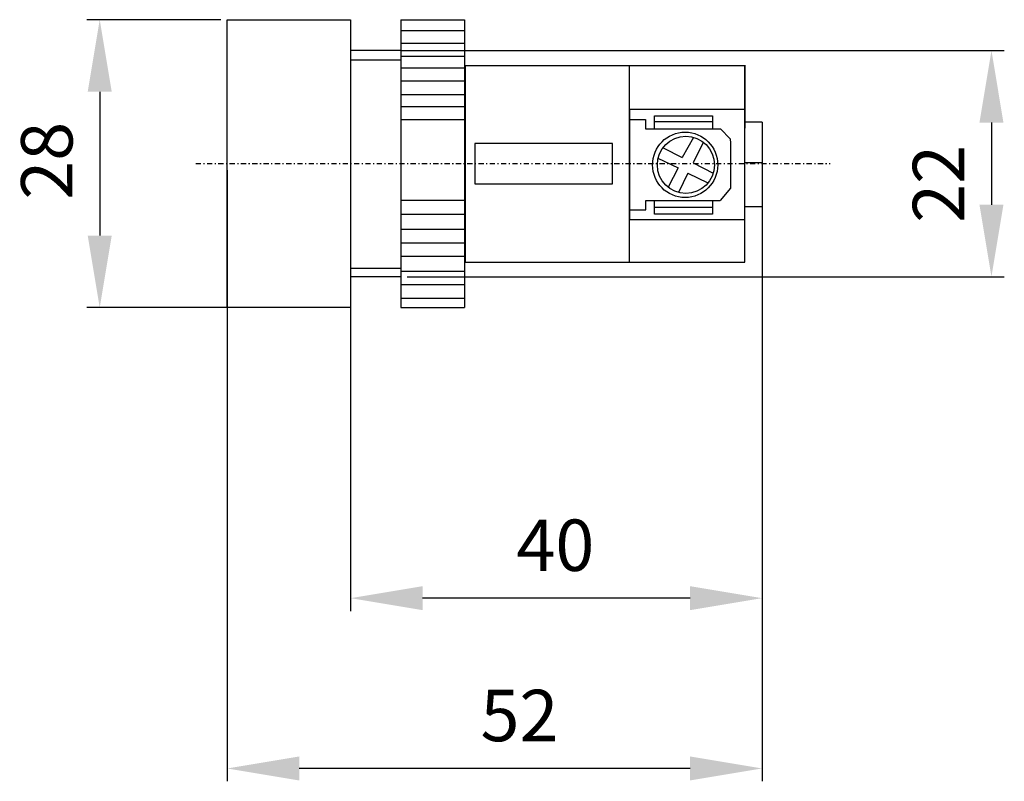
# Model space of a CAD drawing. Units: centimetres. Extents: x -19.6 to 76.1, y -45.1 to 29.
import ezdxf

# ---------------------------------------------------------------- set-up
doc = ezdxf.new("R2010")
doc.units = ezdxf.units.CM
doc.header["$MEASUREMENT"] = 0
doc.linetypes.add('штрихпунктирная', pattern=[1, 0.5, -0.25, 0, -0.25])
doc.layers.add('dist', color=7, linetype='Continuous', lineweight=9)
doc.layers.add('layer 1', color=7, linetype='Continuous')
doc.dimstyles.new('ISO-25', dxfattribs={"dimtxt": 15, "dimasz": 15, "dimexe": 1.25, "dimexo": 0.625, "dimgap": 5, "dimtad": 1, "dimdec": 0, "dimtxsty": 'Standard', "dimcen": 2.5, "dimadec": 0, "dimazin": 0, "dimtfac": 1, "dimtdec": 0, "dimtmove": 0, "dimatfit": 3, "dimfxl": 0, "dimarcsym": 0})

# ---------------------------------------------------------------- blocks, each defined once
blk = doc.blocks.new('*D6')
at = {"layer": 'Defpoints', "color": 0}
for p in [(52.547, 15.599), (12.547, 3.974), (12.547, -27.279)]:
    blk.add_point(p, dxfattribs=at)
at = {"layer": 'dist', "color": 0, "lineweight": -2}
for p, q in [((52.547, 14.974), (52.547, -28.529)), ((12.547, 3.349), (12.547, -28.529)), ((45.547, -27.279), (19.547, -27.279))]:
    blk.add_line(p, q, dxfattribs=at)
at = {"layer": 'dist', "color": 0}
for points in [[(19.547, -26.112), (19.547, -28.446), (12.547, -27.279)], [(45.547, -26.112), (45.547, -28.446), (52.547, -27.279)]]:
    blk.add_solid(points, dxfattribs=at)
at = {"layer": 'dist', "color": 0, "insert": (32.454, -22.779), "char_height": 5, "attachment_point": 5}
blk.add_mtext('40', dxfattribs=at)
blk = doc.blocks.new('*D7')
at = {"layer": 'Defpoints', "color": 0}
for p in [(52.547, 15.599), (0.547, 14.974), (0.547, -43.838)]:
    blk.add_point(p, dxfattribs=at)
at = {"layer": 'dist', "color": 0, "lineweight": -2}
for p, q in [((52.547, 14.974), (52.547, -45.088)), ((0.547, 14.349), (0.547, -45.088)), ((45.547, -43.838), (7.547, -43.838))]:
    blk.add_line(p, q, dxfattribs=at)
at = {"layer": 'dist', "color": 0}
for points in [[(7.547, -42.672), (7.547, -45.005), (0.547, -43.838)], [(45.547, -42.672), (45.547, -45.005), (52.547, -43.838)]]:
    blk.add_solid(points, dxfattribs=at)
at = {"layer": 'dist', "color": 0, "insert": (28.961, -39.338), "char_height": 5, "attachment_point": 5}
blk.add_mtext('52', dxfattribs=at)
blk = doc.blocks.new('*D8')
at = {"layer": 'Defpoints', "color": 0}
for p in [(16.793, 25.974), (17.418, 3.974), (74.854, 3.974)]:
    blk.add_point(p, dxfattribs=at)
at = {"layer": 'dist', "color": 0, "lineweight": -2}
for p, q in [((17.418, 25.974), (76.104, 25.974)), ((74.854, 18.974), (74.854, 10.974)), ((18.043, 3.974), (76.104, 3.974))]:
    blk.add_line(p, q, dxfattribs=at)
at = {"layer": 'dist', "color": 0}
for points in [[(73.687, 18.974), (76.02, 18.974), (74.854, 25.974)], [(73.687, 10.974), (76.02, 10.974), (74.854, 3.974)]]:
    blk.add_solid(points, dxfattribs=at)
at = {"layer": 'dist', "color": 0, "insert": (70.354, 13.006), "char_height": 5, "attachment_point": 5, "rotation": 90}
blk.add_mtext('22', dxfattribs=at)
blk = doc.blocks.new('*D9')
at = {"layer": 'Defpoints', "color": 0}
for p in [(0.547, 28.974), (-11.846, 0.974), (1.172, 0.974)]:
    blk.add_point(p, dxfattribs=at)
at = {"layer": 'dist', "color": 0, "lineweight": -2}
for p, q in [((-0.078, 28.974), (-13.096, 28.974)), ((-11.846, 21.974), (-11.846, 7.974)), ((0.547, 0.974), (-13.096, 0.974))]:
    blk.add_line(p, q, dxfattribs=at)
at = {"layer": 'dist', "color": 0}
for points in [[(-13.013, 21.974), (-10.68, 21.974), (-11.846, 28.974)], [(-13.013, 7.974), (-10.68, 7.974), (-11.846, 0.974)]]:
    blk.add_solid(points, dxfattribs=at)
at = {"layer": 'dist', "color": 0, "insert": (-16.346, 15.255), "char_height": 5, "attachment_point": 5, "rotation": 90}
blk.add_mtext('28', dxfattribs=at)

msp = doc.modelspace()

# ---------------------------------------------------------------- linework, layer by layer
at = {"linetype": 'штрихпунктирная'}
msp.add_line((-2.515, 14.974), (59.176, 14.974), dxfattribs=at)
at = {"lineweight": 30}
msp.add_lwpolyline([(0.547, 28.974), (12.547, 28.974), (12.547, 0.974), (0.547, 0.974)], close=True, dxfattribs=at)
at = {"layer": 'layer 1', "color": 0, "lineweight": 30}
for points in [[(17.418, 28.974), (17.418, 27.298), (17.418, 4.305), (17.418, 0.974)], [(17.418, 28.974), (19.289, 28.974), (21.733, 28.974), (23.612, 28.974)], [(23.612, 28.974), (23.612, 23.788), (23.612, 7.213), (23.612, 0.974)], [(17.418, 27.92), (19.083, 27.92), (21.605, 27.92), (23.612, 27.92)], [(17.418, 25.974), (16.178, 25.974), (14.372, 25.974), (12.547, 25.974)], [(17.418, 26.706), (19.031, 26.706), (21.521, 26.706), (23.612, 26.706)], [(17.418, 25.428), (19.137, 25.428), (21.721, 25.428), (23.612, 25.428)], [(17.418, 24.278), (19.31, 24.278), (21.799, 24.278), (23.612, 24.278)], [(39.632, 24.49), (39.632, 24.49), (39.632, 5.472), (39.632, 5.472)], [(50.877, 24.545), (50.877, 24.545), (50.877, 18.439), (50.877, 18.439)], [(17.418, 23.038), (19.375, 23.038), (21.715, 23.038), (23.612, 23.038)], [(17.418, 21.696), (19.31, 21.696), (21.631, 21.696), (23.612, 21.696)], [(17.418, 20.546), (19.23, 20.546), (21.654, 20.546), (23.612, 20.546)], [(17.418, 19.274), (19.34, 19.274), (21.772, 19.274), (23.612, 19.274)], [(42.08, 19.06), (43.094, 19.06), (46.417, 19.06), (47.726, 19.06)], [(48.506, 18.371), (48.506, 18.371), (49.466, 17.401), (49.466, 17.401)], [(52.547, 19.023), (52.063, 19.023), (51.425, 19.023), (50.882, 19.023)], [(52.547, 19.023), (52.547, 17.19), (52.547, 12.724), (52.547, 10.768)], [(45.884, 17.519), (45.884, 17.519), (44.791, 15.588), (44.791, 15.588)], [(49.466, 17.401), (49.466, 16.467), (49.47, 13.602), (49.471, 12.593)], [(42.928, 16.52), (42.928, 16.52), (44.791, 15.588), (44.791, 15.588)], [(46.832, 17.033), (46.832, 17.033), (45.846, 15.06), (45.846, 15.06)], [(42.431, 15.496), (42.431, 15.496), (44.387, 14.564), (44.387, 14.564)], [(44.387, 14.564), (44.387, 14.564), (43.408, 12.683), (43.408, 12.683)], [(45.846, 15.06), (45.846, 15.06), (47.801, 14.036), (47.801, 14.036)], [(52.547, 15.063), (51.977, 15.063), (51.343, 15.063), (50.882, 15.063)], [(45.318, 14.036), (45.318, 14.036), (44.417, 12.157), (44.417, 12.157)], [(45.318, 14.036), (45.318, 14.036), (47.274, 13.105), (47.274, 13.105)], [(49.471, 12.593), (49.471, 12.593), (48.466, 11.387), (48.466, 11.387)], [(17.418, 11.414), (19.265, 11.414), (21.844, 11.414), (23.612, 11.414)], [(42.08, 10.758), (43.073, 10.758), (46.219, 10.758), (47.726, 10.758)], [(52.547, 10.768), (52.009, 10.768), (51.412, 10.768), (50.882, 10.768)], [(17.418, 10.073), (19.181, 10.073), (21.85, 10.073), (23.612, 10.073)], [(17.418, 8.603), (19.296, 8.603), (21.792, 8.603), (23.612, 8.603)], [(17.418, 7.261), (19.214, 7.261), (21.765, 7.261), (23.612, 7.261)], [(17.418, 5.983), (19.246, 5.983), (21.992, 5.983), (23.612, 5.983)], [(17.418, 3.974), (16.092, 3.974), (14.302, 3.974), (12.547, 3.974)], [(17.418, 4.514), (19.113, 4.514), (21.699, 4.514), (23.612, 4.514)], [(17.418, 3.235), (19.394, 3.235), (21.76, 3.235), (23.612, 3.235)], [(17.418, 1.894), (19.289, 1.894), (21.733, 1.894), (23.612, 1.894)], [(17.418, 0.974), (19.289, 0.974), (21.733, 0.974), (23.612, 0.974)]]:
    msp.add_open_spline(points, degree=3, dxfattribs=at)
at = {"layer": 'layer 1', "color": 0, "lineweight": 25}
for points in [[(17.418, 25.04), (16.142, 25.04), (14.367, 25.04), (12.547, 25.04)], [(17.418, 4.779), (15.938, 4.779), (14.097, 4.779), (12.547, 4.779)]]:
    msp.add_open_spline(points, degree=3, dxfattribs=at)
at = {"layer": 'layer 1', "color": 0, "lineweight": 30}
for points, knots in [([(23.681, 24.495), (23.681, 24.495), (50.882, 24.495), (50.882, 24.495), (50.882, 24.495), (50.882, 24.495), (50.882, 5.392), (50.882, 5.392), (50.882, 5.392), (50.882, 5.392), (23.681, 5.392), (23.681, 5.392), (23.681, 5.392), (23.681, 5.392), (23.681, 24.495), (23.681, 24.495)], [0, 0, 0, 0, 0.25, 0.25, 0.25, 0.25, 0.5, 0.5, 0.5, 0.5, 0.75, 0.75, 0.75, 0.75, 1, 1, 1, 1]), ([(50.882, 9.525), (47.036, 9.525), (39.692, 9.525), (39.692, 9.525), (39.692, 9.525), (39.692, 9.525), (39.692, 20.273), (39.692, 20.273), (39.692, 20.273), (39.692, 20.273), (46.393, 20.273), (50.882, 20.273)], [0.0872951, 0.0872951, 0.0872951, 0.0872951, 0.3333333, 0.3333333, 0.3333333, 0.3333333, 0.6666667, 0.6666667, 0.6666667, 0.6666667, 0.8883459, 0.8883459, 0.8883459, 0.8883459]), ([(39.692, 19.252), (40.405, 19.252), (41.222, 19.252), (41.222, 19.252), (41.222, 19.252), (41.222, 19.252), (41.222, 18.368), (41.222, 18.368), (41.222, 18.368), (41.222, 18.368), (46.606, 18.37), (48.506, 18.371)], [0.1455198, 0.1455198, 0.1455198, 0.1455198, 0.3333333, 0.3333333, 0.3333333, 0.3333333, 0.6666667, 0.6666667, 0.6666667, 0.6666667, 0.9411864, 0.9411864, 0.9411864, 0.9411864]), ([(42.08, 18.368), (42.08, 18.368), (42.08, 19.638), (42.08, 19.638), (42.08, 19.638), (42.08, 19.638), (47.726, 19.638), (47.726, 19.638), (47.726, 19.638), (47.726, 19.638), (47.726, 18.371), (47.726, 18.371)], [0, 0, 0, 0, 0.333333, 0.333333, 0.333333, 0.333333, 0.666667, 0.666667, 0.666667, 0.666667, 1, 1, 1, 1]), ([(48.236, 14.844), (48.236, 16.613), (46.839, 18.041), (45.07, 18.041), (45.07, 18.041), (43.301, 18.041), (41.904, 16.613), (41.904, 14.844), (41.904, 14.844), (41.904, 13.105), (43.301, 11.677), (45.07, 11.677), (45.07, 11.677), (46.839, 11.677), (48.236, 13.105), (48.236, 14.844)], [0, 0, 0, 0, 0.25, 0.25, 0.25, 0.25, 0.5, 0.5, 0.5, 0.5, 0.75, 0.75, 0.75, 0.75, 1, 1, 1, 1]), ([(47.926, 14.844), (47.926, 16.396), (46.684, 17.637), (45.132, 17.637), (45.132, 17.637), (43.611, 17.637), (42.369, 16.396), (42.369, 14.844), (42.369, 14.844), (42.369, 13.322), (43.611, 12.081), (45.132, 12.081), (45.132, 12.081), (46.684, 12.081), (47.926, 13.322), (47.926, 14.844)], [0, 0, 0, 0, 0.25, 0.25, 0.25, 0.25, 0.5, 0.5, 0.5, 0.5, 0.75, 0.75, 0.75, 0.75, 1, 1, 1, 1]), ([(24.613, 16.936), (24.613, 16.936), (38.013, 16.936), (38.013, 16.936), (38.013, 16.936), (38.013, 16.936), (38.013, 13.021), (38.013, 13.021), (38.013, 13.021), (38.013, 13.021), (24.613, 13.021), (24.613, 13.021), (24.613, 13.021), (24.613, 13.021), (24.613, 16.936), (24.613, 16.936)], [0, 0, 0, 0, 0.25, 0.25, 0.25, 0.25, 0.5, 0.5, 0.5, 0.5, 0.75, 0.75, 0.75, 0.75, 1, 1, 1, 1]), ([(39.692, 10.496), (40.386, 10.496), (41.242, 10.496), (41.242, 10.496), (41.242, 10.496), (41.242, 10.496), (41.242, 11.389), (41.242, 11.389), (41.242, 11.389), (41.242, 11.389), (46.534, 11.387), (48.466, 11.387)], [0.1349513, 0.1349513, 0.1349513, 0.1349513, 0.3333333, 0.3333333, 0.3333333, 0.3333333, 0.6666667, 0.6666667, 0.6666667, 0.6666667, 0.9391262, 0.9391262, 0.9391262, 0.9391262]), ([(47.726, 11.387), (47.726, 11.387), (47.726, 10.069), (47.726, 10.069), (47.726, 10.069), (47.726, 10.069), (42.08, 10.069), (42.08, 10.069), (42.08, 10.069), (42.08, 10.069), (42.08, 11.388), (42.08, 11.388)], [0, 0, 0, 0, 0.333333, 0.333333, 0.333333, 0.333333, 0.666667, 0.666667, 0.666667, 0.666667, 1, 1, 1, 1])]:
    msp.add_open_spline(points, degree=3, knots=knots, dxfattribs=at)

# ---------------------------------------------------------------- dimensions: what is measured, and where the dimension line sits
at = {"layer": 'dist'}
for base, p1, p2, angle, picture, middle in [((-11.846, 0.974), (0.547, 28.974), (1.172, 0.974), 90, '*D9', (-11.846, 15.255)), ((74.854, 3.974), (16.793, 25.974), (17.418, 3.974), 90, '*D8', (74.854, 13.006)), ((0.547, -43.838), (52.547, 15.599), (0.547, 14.974), 180, '*D7', (28.961, -43.838)), ((12.547, -27.279), (52.547, 15.599), (12.547, 3.974), 180, '*D6', (32.454, -27.279))]:
    dim = msp.add_linear_dim(base=base, p1=p1, p2=p2, angle=angle, dimstyle='ISO-25', override={"dimtxt": 5, "dimasz": 7, "dimgap": 2}, dxfattribs=at)
    dim.commit()
    dim.dimension.update_dxf_attribs({"geometry": picture, "text_midpoint": middle, "dimtype": 160})

doc.saveas('drawing.dxf')
